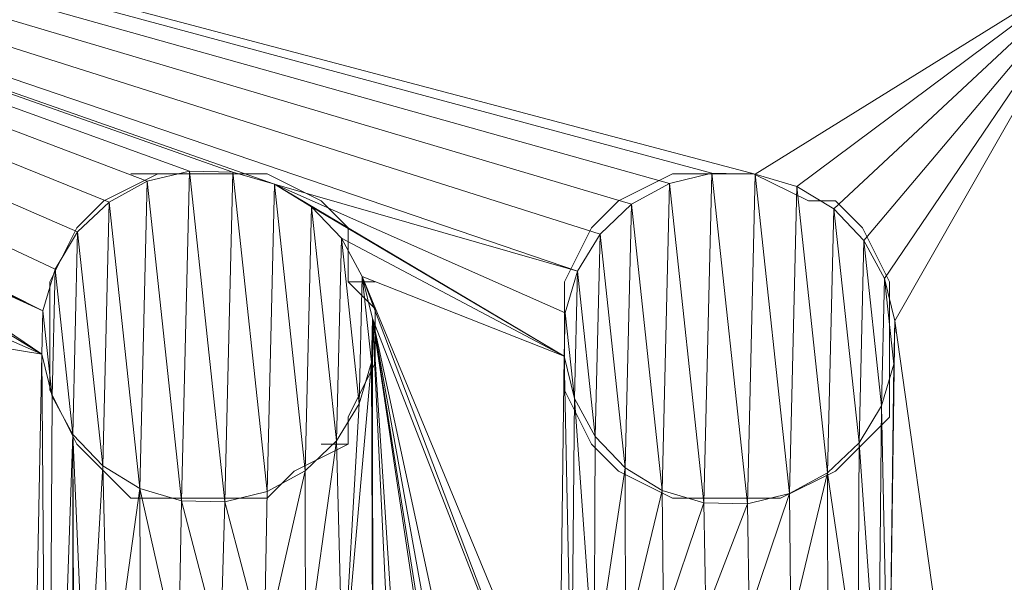
# Model space of a CAD drawing. Units: millimetres. Extents: x 1230.5 to 1265.9, y 474.6 to 485.
# Drawn here: x 1239.3 to 1239.4, y 476.8 to 476.8 of the extents above; entities that cross this region are included whole.
import ezdxf

# ---------------------------------------------------------------- set-up
doc = ezdxf.new("R2010")
doc.units = ezdxf.units.MM
doc.layers.get('0').update_dxf_attribs({"lineweight": 0})
doc.layers.add('Muebles', color=3, linetype='Continuous', lineweight=0)

# ---------------------------------------------------------------- blocks, each defined once
blk = doc.blocks.new('phoness')
at = {"layer": 'Muebles', "ltscale": 0.01, "extrusion": (0, 1, 0)}
for p, q in [((-20.0785, 24.951, 1.3434), (-20.0785, 24.951, 1.5934)), ((-20.0133, 24.9494, 1.3434), (-20.0133, 24.9494, 1.5934)), ((-20.142, 24.9356, 1.3434), (-20.142, 24.9356, 1.5934)), ((-19.9507, 24.931, 1.3434), (-19.9507, 24.931, 1.5934)), ((-20.1992, 24.9043, 1.3434), (-20.1992, 24.9043, 1.5934)), ((-19.8949, 24.8971, 1.3434), (-19.8949, 24.8971, 1.5934)), ((-20.2465, 24.8593, 1.3434), (-20.2465, 24.8593, 1.5934)), ((-19.8499, 24.8498, 1.3434), (-19.8499, 24.8498, 1.5934)), ((-20.2804, 24.8036, 1.3434), (-20.2804, 24.8036, 1.5934)), ((-19.8186, 24.7926, 1.3434), (-19.8186, 24.7926, 1.5934)), ((-20.2988, 24.741, 1.3434), (-20.2988, 24.741, 1.5934)), ((-19.8033, 24.7291, 1.3434), (-19.8033, 24.7291, 1.5934)), ((-20.3004, 24.6757, 1.3434), (-20.3004, 24.6757, 1.5934)), ((-19.8048, 24.6639, 1.3434), (-19.8048, 24.6639, 1.5934)), ((-20.285, 24.6123, 1.3434), (-20.285, 24.6123, 1.5934)), ((-19.8232, 24.6013, 1.3434), (-19.8232, 24.6013, 1.5934)), ((-20.2537, 24.555, 1.3434), (-20.2537, 24.555, 1.5934)), ((-19.8572, 24.5455, 1.3434), (-19.8572, 24.5455, 1.5934)), ((-20.2087, 24.5078, 1.3434), (-20.2087, 24.5078, 1.5934)), ((-19.9044, 24.5005, 1.3434), (-19.9044, 24.5005, 1.5934)), ((-20.153, 24.4738, 1.3434), (-20.153, 24.4738, 1.5934)), ((-19.9617, 24.4692, 1.3434), (-19.9617, 24.4692, 1.5934)), ((-20.0904, 24.4554, 1.3434), (-20.0904, 24.4554, 1.5934)), ((-20.0251, 24.4539, 1.3434), (-20.0251, 24.4539, 1.5934)), ((-20.0817, 24.1655, 1.3434), (-20.0817, 24.1655, 1.5934)), ((-20.0164, 24.164, 1.3434), (-20.0164, 24.164, 1.5934)), ((-20.1451, 24.1501, 1.3434), (-20.1451, 24.1501, 1.5934)), ((-19.9538, 24.1456, 1.3434), (-19.9538, 24.1456, 1.5934)), ((-20.2024, 24.1189, 1.3434), (-20.2024, 24.1189, 1.5934)), ((-19.8981, 24.1116, 1.3434), (-19.8981, 24.1116, 1.5934)), ((-20.2496, 24.0738, 1.3434), (-20.2496, 24.0738, 1.5934)), ((-19.853, 24.0644, 1.3434), (-19.853, 24.0644, 1.5934)), ((-20.2836, 24.0181, 1.3434), (-20.2836, 24.0181, 1.5934)), ((-19.8218, 24.0071, 1.3434), (-19.8218, 24.0071, 1.5934)), ((-20.302, 23.9555, 1.3434), (-20.302, 23.9555, 1.5934)), ((-19.8064, 23.9437, 1.3434), (-19.8064, 23.9437, 1.5934)), ((-20.3035, 23.8902, 1.3434), (-20.3035, 23.8902, 1.5934)), ((-19.8079, 23.8784, 1.3434), (-19.8079, 23.8784, 1.5934)), ((-20.2881, 23.8268, 1.3434), (-20.2881, 23.8268, 1.5934)), ((-19.8263, 23.8158, 1.3434), (-19.8263, 23.8158, 1.5934)), ((-20.2569, 23.7695, 1.3434), (-20.2569, 23.7695, 1.5934)), ((-19.8603, 23.7601, 1.3434), (-19.8603, 23.7601, 1.5934)), ((-20.2118, 23.7223, 1.3434), (-20.2118, 23.7223, 1.5934)), ((-19.9075, 23.715, 1.3434), (-19.9075, 23.715, 1.5934)), ((-20.1561, 23.6883, 1.3434), (-20.1561, 23.6883, 1.5934)), ((-19.9648, 23.6838, 1.3434), (-19.9648, 23.6838, 1.5934)), ((-20.0935, 23.6699, 1.3434), (-20.0935, 23.6699, 1.5934)), ((-20.0282, 23.6684, 1.3434), (-20.0282, 23.6684, 1.5934))]:
    blk.add_line(p, q, dxfattribs=at)
at = {"layer": 'Muebles', "ltscale": 0.01}
for points in [[(-19.8074, 24.8169), (-19.8074, 24.6122), (-19.8481, 24.531), (-19.8887, 24.4904), (-19.9699, 24.4904), (-20.0106, 24.4497), (-20.0918, 24.4497), (-20.1731, 24.4904), (-20.2137, 24.4904), (-20.2543, 24.5716), (-20.295, 24.6122), (-20.295, 24.8169), (-20.2137, 24.8982), (-20.1325, 24.9388), (-19.9699, 24.9388), (-19.8887, 24.8982), (-19.8481, 24.8576), (-19.8074, 24.7763)], [(-20.1325, 24.9388), (-20.2137, 24.8982)], [(-20.1325, 24.9388), (-19.9699, 24.9388)], [(-19.8887, 24.8982), (-19.9699, 24.9388)], [(-20.295, 24.8169), (-20.2137, 24.8982)], [(-19.8481, 24.8576), (-19.8887, 24.8982)], [(-19.8074, 24.7763), (-19.8481, 24.8576)], [(-20.295, 24.6122), (-20.295, 24.8169)], [(-19.8074, 24.6122), (-19.8074, 24.7763)], [(-20.295, 24.6122), (-20.2543, 24.5716)], [(-19.8481, 24.531), (-19.8074, 24.6122)], [(-20.2543, 24.5716), (-20.2137, 24.4904)], [(-19.8887, 24.4904), (-19.8481, 24.531)], [(-20.2137, 24.4904), (-20.1731, 24.4904)], [(-20.1731, 24.4904), (-20.0918, 24.4497)], [(-20.0106, 24.4497), (-19.9699, 24.4904)], [(-19.9699, 24.4904), (-19.8887, 24.4904)], [(-20.0918, 24.4497), (-20.0106, 24.4497)], [(-20.1325, 24.1653), (-20.2137, 24.1247)], [(-20.1325, 24.1653), (-19.9699, 24.1653)], [(-19.8887, 24.1247), (-19.9699, 24.1653)], [(-20.2137, 24.1247), (-20.2543, 24.0841)], [(-19.8481, 24.0841), (-19.8887, 24.1247)], [(-20.2543, 24.0841), (-20.295, 24.0028)], [(-19.8074, 24.0028), (-19.8481, 24.0841)], [(-20.295, 23.8403), (-20.295, 24.0028)], [(-19.8074, 23.8809), (-19.8074, 24.0028)], [(-19.8481, 23.7981), (-19.8074, 23.8809)], [(-20.295, 23.8403), (-20.2543, 23.7575)], [(-19.8481, 23.7575), (-19.8481, 23.7981)], [(-20.2543, 23.7575), (-20.1731, 23.6762)], [(-19.8887, 23.7169), (-19.8481, 23.7575)], [(-19.9699, 23.6762), (-19.8887, 23.7169)], [(-20.1731, 23.6762), (-19.9699, 23.6762)]]:
    blk.add_lwpolyline(points, dxfattribs=at)
at = {"layer": 'Muebles', "ltscale": 0.01, "flags": 128}
for points in [[(-20.2137, 24.531), (-20.2137, 24.4904)], [(-19.9699, 24.4904), (-19.9699, 24.4497)]]:
    blk.add_lwpolyline(points, dxfattribs=at)
at = {"layer": 'Muebles', "ltscale": 0.01}
blk.add_lwpolyline([(-19.8481, 24.0841), (-19.8074, 24.0028), (-19.8074, 23.8809), (-19.8481, 23.7981), (-19.8481, 23.7575), (-19.8887, 23.7169), (-19.9699, 23.6762), (-20.1731, 23.6762), (-20.2543, 23.7575), (-20.295, 23.8403), (-20.295, 24.0028), (-20.2543, 24.0841), (-20.2137, 24.1247), (-20.1325, 24.1653), (-19.9699, 24.1653), (-19.8887, 24.1247)], close=True, dxfattribs=at)
for points in [[(-19.8048, 24.6639, 1.3434), (-19.8033, 24.7291, 1.3434), (-19.8186, 24.7926, 1.3434), (-19.8499, 24.8498, 1.3434), (-19.8949, 24.8971, 1.3434), (-19.9507, 24.931, 1.3434), (-20.0133, 24.9494, 1.3434), (-20.0785, 24.951, 1.3434), (-20.142, 24.9356, 1.3434), (-20.1992, 24.9043, 1.3434), (-20.2465, 24.8593, 1.3434), (-20.2804, 24.8036, 1.3434), (-20.2988, 24.741, 1.3434), (-20.3004, 24.6757, 1.3434), (-20.285, 24.6123, 1.3434), (-20.2537, 24.555, 1.3434), (-20.2087, 24.5078, 1.3434), (-20.153, 24.4738, 1.3434), (-20.0904, 24.4554, 1.3434), (-20.0251, 24.4539, 1.3434), (-19.9617, 24.4692, 1.3434), (-19.9044, 24.5005, 1.3434), (-19.8572, 24.5455, 1.3434), (-19.8232, 24.6013, 1.3434), (-19.8048, 24.6639, 1.3434)], [(-19.8949, 24.8971, 1.5934), (-19.9507, 24.931, 1.5934), (-20.0133, 24.9494, 1.5934), (-20.0785, 24.951, 1.5934), (-20.142, 24.9356, 1.5934), (-20.1992, 24.9043, 1.5934), (-20.2465, 24.8593, 1.5934), (-20.2804, 24.8036, 1.5934), (-20.2988, 24.741, 1.5934), (-20.3004, 24.6757, 1.5934), (-20.285, 24.6123, 1.5934), (-20.2537, 24.555, 1.5934), (-20.2087, 24.5078, 1.5934), (-20.153, 24.4738, 1.5934), (-20.0904, 24.4554, 1.5934), (-20.0251, 24.4539, 1.5934), (-19.9617, 24.4692, 1.5934), (-19.9044, 24.5005, 1.5934), (-19.8572, 24.5455, 1.5934), (-19.8232, 24.6013, 1.5934), (-19.8048, 24.6639, 1.5934), (-19.8033, 24.7291, 1.5934), (-19.8186, 24.7926, 1.5934), (-19.8499, 24.8498, 1.5934), (-19.8949, 24.8971, 1.5934)], [(-19.8079, 23.8784, 1.3434), (-19.8064, 23.9437, 1.3434), (-19.8218, 24.0071, 1.3434), (-19.853, 24.0644, 1.3434), (-19.8981, 24.1116, 1.3434), (-19.9538, 24.1456, 1.3434), (-20.0164, 24.164, 1.3434), (-20.0817, 24.1655, 1.3434), (-20.1451, 24.1501, 1.3434), (-20.2024, 24.1189, 1.3434), (-20.2496, 24.0738, 1.3434), (-20.2836, 24.0181, 1.3434), (-20.302, 23.9555, 1.3434), (-20.3035, 23.8902, 1.3434), (-20.2881, 23.8268, 1.3434), (-20.2569, 23.7695, 1.3434), (-20.2118, 23.7223, 1.3434), (-20.1561, 23.6883, 1.3434), (-20.0935, 23.6699, 1.3434), (-20.0282, 23.6684, 1.3434), (-19.9648, 23.6838, 1.3434), (-19.9075, 23.715, 1.3434), (-19.8603, 23.7601, 1.3434), (-19.8263, 23.8158, 1.3434), (-19.8079, 23.8784, 1.3434)], [(-19.8981, 24.1116, 1.5934), (-19.9538, 24.1456, 1.5934), (-20.0164, 24.164, 1.5934), (-20.0817, 24.1655, 1.5934), (-20.1451, 24.1501, 1.5934), (-20.2024, 24.1189, 1.5934), (-20.2496, 24.0738, 1.5934), (-20.2836, 24.0181, 1.5934), (-20.302, 23.9555, 1.5934), (-20.3035, 23.8902, 1.5934), (-20.2881, 23.8268, 1.5934), (-20.2569, 23.7695, 1.5934), (-20.2118, 23.7223, 1.5934), (-20.1561, 23.6883, 1.5934), (-20.0935, 23.6699, 1.5934), (-20.0282, 23.6684, 1.5934), (-19.9648, 23.6838, 1.5934), (-19.9075, 23.715, 1.5934), (-19.8603, 23.7601, 1.5934), (-19.8263, 23.8158, 1.5934), (-19.8079, 23.8784, 1.5934), (-19.8064, 23.9437, 1.5934), (-19.8218, 24.0071, 1.5934), (-19.853, 24.0644, 1.5934), (-19.8981, 24.1116, 1.5934)]]:
    blk.add_polyline3d(points, close=True, dxfattribs=at)
mesh = blk.add_polyface(dxfattribs=at)
corners = [(-18.7301, 29.2384, -0.1566), (-25.9801, 19.9884, -0.1566), (-18.7301, 19.9884, -0.1566), (-25.9801, 29.2384, -0.1566)]
mesh.append_faces([[corners[k] for k in face] for face in [(0, 1, 2), (1, 0, 3)]], dxfattribs={"vtx0": -1})
mesh = blk.add_polyface(dxfattribs=at)
corners = [(-20.9167, 23.7786, 1.3434), (-21.405, 23.7415, 1.3434), (-20.8717, 23.7314, 1.3434), (-21.3416, 23.7569, 1.3434), (-21.2843, 23.7881, 1.3434), (-20.948, 23.8359, 1.3434), (-21.237, 23.8332, 1.3434), (-21.2031, 23.8889, 1.3434), (-20.9634, 23.8993, 1.3434), (-21.1847, 23.9515, 1.3434), (-20.9618, 23.9646, 1.3434), (-21.1831, 24.0168, 1.3434), (-20.9434, 24.0272, 1.3434), (-21.1985, 24.0802, 1.3434), (-20.9095, 24.0829, 1.3434), (-21.2298, 24.1375, 1.3434), (-20.8622, 24.128, 1.3434), (-20.805, 24.1592, 1.3434), (-21.2748, 24.1847, 1.3434), (-20.7415, 24.1746, 1.3434), (-22.2354, 23.3585, 1.3434), (-23.3139, 20.4469, 1.3434), (-22.2354, 20.3585, 1.3434), (-23.3139, 28.9469, 1.3434), (-21.6649, 23.8999, 1.3434), (-21.6336, 23.8426, 1.3434), (-21.5886, 23.7954, 1.3434), (-21.5328, 23.7614, 1.3434), (-21.4702, 23.743, 1.3434), (-20.7534, 23.679, 1.3434), (-20.6881, 23.6775, 1.3434), (-20.0282, 23.6684, 1.3434), (-20.816, 23.6974, 1.3434), (-21.672, 24.6569, 1.3434), (-21.5218, 24.2232, 1.3434), (-21.4584, 24.2386, 1.3434), (-21.4774, 24.5, 1.3434), (-20.8104, 24.4084, 1.3434), (-20.7452, 24.4068, 1.3434), (-18.8266, 20.0894, 1.3434), (-19.4854, 20.3585, 1.3434), (-25.8203, 20.0894, 1.3434), (-20.0251, 24.4539, 1.3434), (-21.3305, 24.2187, 1.3434), (-21.3932, 24.2371, 1.3434), (-25.5639, 20.4469, 1.3434), (-25.8203, 29.1373, 1.3434)]
mesh.append_faces([[corners[k] for k in face] for face in [(0, 1, 2), (1, 0, 3), (3, 0, 4), (4, 5, 6), (6, 5, 7), (7, 8, 9), (9, 10, 11), (11, 12, 13), (13, 14, 15), (15, 17, 18), (20, 21, 22), (21, 20, 23), (24, 20, 25), (25, 20, 26), (26, 20, 27), (27, 20, 28), (29, 20, 30), (28, 32, 1), (37, 35, 38), (39, 40, 41), (18, 42, 43), (43, 42, 44), (44, 42, 35), (41, 45, 46), (22, 41, 40), (45, 22, 21)]], dxfattribs={"vtx0": -1, "vtx1": -1})
mesh.append_faces([[corners[k] for k in face] for face in [(28, 20, 29), (30, 20, 31), (36, 35, 37), (19, 42, 18), (35, 42, 38), (45, 41, 22)]], dxfattribs={"vtx0": -1, "vtx1": -1, "vtx2": -1})
mesh.append_faces([[corners[k] for k in face] for face in [(4, 0, 5), (7, 5, 8), (9, 8, 10), (11, 10, 12), (13, 12, 14), (15, 14, 16), (15, 16, 17), (18, 17, 19), (28, 29, 32), (1, 32, 2), (33, 34, 35)]], dxfattribs={"vtx0": -1, "vtx2": -1})
mesh = blk.add_polyface(dxfattribs=at)
corners = [(-23.3139, 28.9469, 1.3434), (-22.2354, 23.3585, 1.3434), (-21.6649, 23.8999, 1.3434), (-21.6803, 23.9634, 1.3434), (-21.6787, 24.0286, 1.3434), (-21.6603, 24.0912, 1.3434), (-21.6263, 24.1469, 1.3434), (-21.5791, 24.192, 1.3434), (-21.5218, 24.2232, 1.3434), (-21.672, 24.6569, 1.3434), (-21.6874, 24.7203, 1.3434), (-21.6859, 24.7856, 1.3434), (-21.6675, 24.8482, 1.3434), (-21.6335, 24.9039, 1.3434), (-21.5863, 24.949, 1.3434), (-21.529, 24.9802, 1.3434), (-21.4655, 24.9956, 1.3434), (-21.6416, 25.4016, 1.3434), (-21.657, 25.4651, 1.3434), (-21.6554, 25.5303, 1.3434), (-21.637, 25.5929, 1.3434), (-21.603, 25.6486, 1.3434), (-21.5558, 25.6937, 1.3434), (-22.2231, 26.9828, 1.3434), (-21.4985, 25.7249, 1.3434), (-21.4351, 25.7403, 1.3434), (-21.5729, 26.0112, 1.3434), (-21.6041, 26.0684, 1.3434), (-21.6195, 26.1319, 1.3434), (-21.618, 26.1971, 1.3434), (-21.5996, 26.2597, 1.3434), (-21.5656, 26.3155, 1.3434), (-21.5184, 26.3605, 1.3434), (-21.4611, 26.3918, 1.3434), (-22.2231, 27.3491, 1.3434), (-22.2231, 27.7154, 1.3434), (-22.2231, 28.0017, 1.3434), (-22.2231, 28.3148, 1.3434), (-22.2231, 28.5533, 1.3434), (-22.2231, 28.7656, 1.3434), (-22.2231, 28.9828, 1.3434), (-25.5639, 28.9469, 1.3434), (-25.8203, 29.1373, 1.3434), (-25.5639, 20.4469, 1.3434), (-18.8266, 29.1373, 1.3434)]
mesh.append_faces([[corners[k] for k in face] for face in [(0, 40, 41), (42, 40, 44)]], dxfattribs={"vtx0": -1, "vtx1": -1})
mesh.append_faces([[corners[k] for k in face] for face in [(0, 1, 2), (0, 8, 9), (0, 16, 17), (0, 22, 23), (23, 25, 26), (42, 41, 40)]], dxfattribs={"vtx0": -1, "vtx1": -1, "vtx2": -1})
mesh.append_faces([[corners[k] for k in face] for face in [(0, 2, 3), (0, 3, 4), (0, 4, 5), (0, 5, 6), (0, 6, 7), (0, 7, 8), (0, 9, 10), (0, 10, 11), (0, 11, 12), (0, 12, 13), (0, 13, 14), (0, 14, 15), (0, 15, 16), (0, 17, 18), (0, 18, 19), (0, 19, 20), (0, 20, 21), (0, 21, 22), (23, 22, 24), (23, 24, 25), (23, 26, 27), (23, 27, 28), (23, 28, 29), (23, 29, 30), (23, 30, 31), (23, 31, 32), (23, 32, 33), (0, 23, 34), (0, 34, 35), (0, 35, 36), (0, 36, 37), (0, 37, 38), (0, 38, 39), (0, 39, 40), (42, 43, 41)]], dxfattribs={"vtx0": -1, "vtx2": -1})
mesh = blk.add_polyface(dxfattribs=at)
corners = [(-20.0963, 25.8591, 1.3434), (-21.4351, 25.7403, 1.3434), (-20.031, 25.8576, 1.3434), (-21.4095, 25.9116, 1.3434), (-20.1589, 25.8775, 1.3434), (-20.7595, 25.8943, 1.3434), (-20.6943, 25.8927, 1.3434), (-18.987, 26.9828, 1.3434), (-18.8266, 20.0894, 1.3434), (-18.8266, 29.1373, 1.3434), (-19.8232, 24.6013, 1.3434), (-19.8048, 24.6639, 1.3434), (-19.8033, 24.7291, 1.3434), (-19.8186, 24.7926, 1.3434), (-19.8499, 24.8498, 1.3434), (-19.8949, 24.8971, 1.3434), (-19.9507, 24.931, 1.3434), (-20.0133, 24.9494, 1.3434), (-19.8433, 25.3038, 1.3434), (-19.8249, 25.3664, 1.3434), (-19.8233, 25.4316, 1.3434), (-19.8387, 25.4951, 1.3434), (-20.0986, 25.6535, 1.3434), (-19.8631, 25.9492, 1.3434), (-19.9103, 25.9042, 1.3434), (-19.9676, 25.8729, 1.3434), (-20.6352, 25.6651, 1.3434), (-20.6978, 25.6835, 1.3434), (-20.7631, 25.6851, 1.3434), (-21.2515, 25.6864, 1.3434), (-21.3072, 25.7204, 1.3434), (-20.2146, 25.9115, 1.3434), (-20.6308, 25.9081, 1.3434), (-20.5736, 25.9394, 1.3434), (-20.2597, 25.9587, 1.3434), (-20.5263, 25.9844, 1.3434), (-20.2909, 26.016, 1.3434), (-20.5078, 25.3353, 1.3434), (-20.3051, 25.3148, 1.3434), (-20.3204, 25.3782, 1.3434), (-20.4894, 25.3979, 1.3434), (-20.3189, 25.4435, 1.3434), (-20.4878, 25.4632, 1.3434), (-20.3005, 25.5061, 1.3434), (-20.5032, 25.5266, 1.3434), (-20.2665, 25.5618, 1.3434), (-20.5345, 25.5839, 1.3434), (-20.2193, 25.6068, 1.3434), (-20.5795, 25.6311, 1.3434), (-20.162, 25.6381, 1.3434)]
mesh.append_faces([[corners[k] for k in face] for face in [(0, 1, 2), (5, 4, 6), (10, 7, 11), (11, 7, 12), (12, 7, 13), (13, 7, 14), (14, 7, 15), (15, 7, 16), (16, 7, 17), (18, 7, 19), (19, 7, 20), (20, 7, 21), (26, 25, 27), (27, 2, 28), (29, 2, 30), (31, 6, 4), (6, 31, 32), (32, 31, 33), (33, 34, 35), (37, 39, 40), (40, 41, 42), (42, 43, 44), (44, 45, 46), (46, 47, 48), (48, 49, 26)]], dxfattribs={"vtx0": -1, "vtx1": -1})
mesh.append_faces([[corners[k] for k in face] for face in [(3, 4, 5), (17, 7, 18), (22, 25, 26), (28, 2, 29)]], dxfattribs={"vtx0": -1, "vtx1": -1, "vtx2": -1})
mesh.append_faces([[corners[k] for k in face] for face in [(3, 0, 4), (7, 8, 9), (22, 23, 24), (22, 24, 25), (27, 25, 2), (33, 31, 34), (35, 34, 36), (37, 38, 39), (40, 39, 41), (42, 41, 43), (44, 43, 45), (46, 45, 47), (48, 47, 49), (26, 49, 22)]], dxfattribs={"vtx0": -1, "vtx2": -1})
mesh = blk.add_polyface(dxfattribs=at)
corners = [(-20.1561, 23.6883, 1.3434), (-20.6881, 23.6775, 1.3434), (-20.0935, 23.6699, 1.3434), (-20.6247, 23.6929, 1.3434), (-20.2118, 23.7223, 1.3434), (-20.5674, 23.7241, 1.3434), (-20.2569, 23.7695, 1.3434), (-20.5202, 23.7692, 1.3434), (-20.4862, 23.8249, 1.3434), (-20.2881, 23.8268, 1.3434), (-20.4678, 23.8875, 1.3434), (-20.3035, 23.8902, 1.3434), (-20.4663, 23.9528, 1.3434), (-20.302, 23.9555, 1.3434), (-20.4816, 24.0162, 1.3434), (-20.2836, 24.0181, 1.3434), (-20.5129, 24.0735, 1.3434), (-20.2496, 24.0738, 1.3434), (-20.5579, 24.1207, 1.3434), (-20.2024, 24.1189, 1.3434), (-20.1451, 24.1501, 1.3434), (-20.6137, 24.1547, 1.3434), (-20.0817, 24.1655, 1.3434), (-20.6763, 24.1731, 1.3434), (-20.6245, 24.4535, 1.3434), (-20.0904, 24.4554, 1.3434), (-20.5772, 24.4985, 1.3434), (-20.0251, 24.4539, 1.3434), (-20.0282, 23.6684, 1.3434), (-19.4854, 20.3585, 1.3434), (-18.8266, 20.0894, 1.3434), (-18.987, 26.9828, 1.3434), (-19.4854, 23.3585, 1.3434), (-19.8079, 23.8784, 1.3434), (-19.8263, 23.8158, 1.3434), (-19.8603, 23.7601, 1.3434), (-19.9075, 23.715, 1.3434), (-19.9648, 23.6838, 1.3434), (-22.2354, 23.3585, 1.3434), (-19.9538, 24.1456, 1.3434), (-19.8232, 24.6013, 1.3434), (-20.0164, 24.164, 1.3434), (-19.8572, 24.5455, 1.3434), (-19.9044, 24.5005, 1.3434), (-19.9617, 24.4692, 1.3434), (-20.7415, 24.1746, 1.3434), (-20.7452, 24.4068, 1.3434), (-20.6818, 24.4222, 1.3434)]
mesh.append_faces([[corners[k] for k in face] for face in [(0, 1, 2), (1, 0, 3), (3, 4, 5), (5, 6, 7), (7, 6, 8), (8, 9, 10), (10, 11, 12), (12, 13, 14), (14, 15, 16), (16, 17, 18), (18, 20, 21), (21, 22, 23), (24, 25, 26), (25, 24, 27), (29, 31, 32), (32, 28, 38), (39, 40, 41), (41, 40, 22), (23, 44, 45), (46, 27, 47), (47, 27, 24)]], dxfattribs={"vtx0": -1, "vtx1": -1})
mesh.append_faces([[corners[k] for k in face] for face in [(29, 30, 31), (22, 44, 23)]], dxfattribs={"vtx0": -1, "vtx1": -1, "vtx2": -1})
mesh.append_faces([[corners[k] for k in face] for face in [(3, 0, 4), (5, 4, 6), (8, 6, 9), (10, 9, 11), (12, 11, 13), (14, 13, 15), (16, 15, 17), (18, 17, 19), (18, 19, 20), (21, 20, 22), (1, 28, 2), (32, 33, 34), (32, 34, 35), (32, 35, 36), (32, 36, 37), (32, 37, 28), (22, 40, 42), (22, 42, 43), (22, 43, 44), (45, 44, 27)]], dxfattribs={"vtx0": -1, "vtx2": -1})
mesh = blk.add_polyface(dxfattribs=at)
corners = [(-20.5772, 24.4985, 1.3434), (-20.0904, 24.4554, 1.3434), (-20.153, 24.4738, 1.3434), (-20.2087, 24.5078, 1.3434), (-20.5433, 24.5543, 1.3434), (-20.2537, 24.555, 1.3434), (-20.5249, 24.6169, 1.3434), (-20.285, 24.6123, 1.3434), (-20.3004, 24.6757, 1.3434), (-20.5233, 24.6821, 1.3434), (-20.2988, 24.741, 1.3434), (-20.5387, 24.7455, 1.3434), (-20.2804, 24.8036, 1.3434), (-20.57, 24.8028, 1.3434), (-20.615, 24.8501, 1.3434), (-20.2465, 24.8593, 1.3434), (-20.6707, 24.884, 1.3434), (-20.1992, 24.9043, 1.3434), (-20.7334, 24.9024, 1.3434), (-20.7986, 24.904, 1.3434), (-20.1104, 25.1579, 1.3434), (-21.4655, 24.9956, 1.3434), (-20.0452, 25.1564, 1.3434), (-20.7749, 25.1895, 1.3434), (-20.7097, 25.1879, 1.3434), (-20.173, 25.1763, 1.3434), (-19.4854, 23.3585, 1.3434), (-18.987, 26.9828, 1.3434), (-19.8079, 23.8784, 1.3434), (-19.8064, 23.9437, 1.3434), (-19.8218, 24.0071, 1.3434), (-19.853, 24.0644, 1.3434), (-19.8981, 24.1116, 1.3434), (-19.9538, 24.1456, 1.3434), (-19.8232, 24.6013, 1.3434), (-20.0133, 24.9494, 1.3434), (-19.8433, 25.3038, 1.3434), (-19.8772, 25.248, 1.3434), (-20.0785, 24.951, 1.3434), (-19.9245, 25.203, 1.3434), (-19.9817, 25.1717, 1.3434), (-21.3377, 24.9757, 1.3434), (-20.2288, 25.2103, 1.3434), (-20.6462, 25.2033, 1.3434), (-20.589, 25.2346, 1.3434), (-20.2738, 25.2575, 1.3434), (-20.5417, 25.2796, 1.3434), (-20.3051, 25.3148, 1.3434), (-20.5078, 25.3353, 1.3434), (-21.282, 24.9417, 1.3434), (-20.142, 24.9356, 1.3434)]
mesh.append_faces([[corners[k] for k in face] for face in [(0, 3, 4), (4, 5, 6), (6, 8, 9), (9, 10, 11), (11, 12, 13), (13, 12, 14), (14, 15, 16), (16, 17, 18), (18, 17, 19), (20, 21, 22), (23, 20, 24), (28, 27, 29), (29, 27, 30), (30, 27, 31), (31, 27, 32), (32, 27, 33), (35, 37, 38), (42, 24, 25), (24, 42, 43), (43, 42, 44), (44, 45, 46), (46, 47, 48)]], dxfattribs={"vtx0": -1, "vtx1": -1})
mesh.append_faces([[corners[k] for k in face] for face in [(26, 27, 28), (33, 27, 34), (38, 22, 41)]], dxfattribs={"vtx0": -1, "vtx1": -1, "vtx2": -1})
mesh.append_faces([[corners[k] for k in face] for face in [(0, 1, 2), (0, 2, 3), (4, 3, 5), (6, 5, 7), (6, 7, 8), (9, 8, 10), (11, 10, 12), (14, 12, 15), (16, 15, 17), (24, 20, 25), (35, 36, 37), (38, 37, 39), (38, 39, 40), (38, 40, 22), (44, 42, 45), (46, 45, 47), (49, 17, 50), (49, 50, 38)]], dxfattribs={"vtx0": -1, "vtx2": -1})
mesh = blk.add_polyface(dxfattribs=at)
corners = [(-21.672, 24.6569, 1.3434), (-21.4584, 24.2386, 1.3434), (-21.6408, 24.5996, 1.3434), (-21.5957, 24.5524, 1.3434), (-21.54, 24.5184, 1.3434), (-21.4774, 24.5, 1.3434), (-20.8104, 24.4084, 1.3434), (-20.873, 24.4268, 1.3434), (-20.9288, 24.4608, 1.3434), (-21.4121, 24.4985, 1.3434), (-21.6416, 25.4016, 1.3434), (-21.4655, 24.9956, 1.3434), (-21.6103, 25.3443, 1.3434), (-21.5653, 25.2971, 1.3434), (-21.5096, 25.2631, 1.3434), (-21.4469, 25.2447, 1.3434), (-20.7749, 25.1895, 1.3434), (-20.1104, 25.1579, 1.3434), (-20.8375, 25.2079, 1.3434), (-21.3817, 25.2432, 1.3434), (-20.8933, 25.2418, 1.3434), (-21.3377, 24.9757, 1.3434), (-20.0452, 25.1564, 1.3434), (-21.4003, 24.9941, 1.3434), (-20.9383, 25.2891, 1.3434), (-21.3183, 25.2586, 1.3434), (-21.261, 25.2898, 1.3434), (-20.9696, 25.3464, 1.3434), (-21.2138, 25.3349, 1.3434), (-20.9738, 24.508, 1.3434), (-21.3487, 24.5139, 1.3434), (-21.0051, 24.5653, 1.3434), (-21.2914, 24.5451, 1.3434), (-21.2442, 24.5902, 1.3434), (-21.0205, 24.6287, 1.3434), (-21.2102, 24.6459, 1.3434), (-21.0189, 24.694, 1.3434), (-21.1918, 24.7085, 1.3434), (-21.0005, 24.7566, 1.3434), (-21.1903, 24.7737, 1.3434), (-20.9665, 24.8123, 1.3434), (-21.2057, 24.8372, 1.3434), (-20.9193, 24.8573, 1.3434), (-21.2369, 24.8945, 1.3434), (-20.862, 24.8886, 1.3434), (-20.7986, 24.904, 1.3434), (-21.282, 24.9417, 1.3434), (-20.1992, 24.9043, 1.3434), (-20.0785, 24.951, 1.3434)]
mesh.append_faces([[corners[k] for k in face] for face in [(0, 1, 2), (2, 1, 3), (3, 1, 4), (4, 1, 5), (5, 8, 9), (10, 11, 12), (12, 11, 13), (13, 11, 14), (14, 11, 15), (15, 18, 19), (21, 22, 23), (23, 22, 11), (24, 19, 20), (19, 24, 25), (25, 24, 26), (26, 27, 28), (29, 9, 8), (9, 29, 30), (30, 31, 32), (32, 31, 33), (33, 34, 35), (35, 36, 37), (37, 38, 39), (39, 40, 41), (41, 42, 43), (43, 45, 46), (46, 48, 21)]], dxfattribs={"vtx0": -1, "vtx1": -1})
mesh.append_faces([[corners[k] for k in face] for face in [(15, 11, 16), (16, 11, 17), (46, 45, 47)]], dxfattribs={"vtx0": -1, "vtx1": -1, "vtx2": -1})
mesh.append_faces([[corners[k] for k in face] for face in [(5, 6, 7), (5, 7, 8), (15, 16, 18), (19, 18, 20), (26, 24, 27), (30, 29, 31), (33, 31, 34), (35, 34, 36), (37, 36, 38), (39, 38, 40), (41, 40, 42), (43, 42, 44), (43, 44, 45)]], dxfattribs={"vtx0": -1, "vtx2": -1})
mesh = blk.add_polyface(dxfattribs=at)
corners = [(-19.9617, 24.4692, 1.5934), (-20.0904, 24.4554, 1.5934), (-20.0251, 24.4539, 1.5934), (-20.153, 24.4738, 1.5934), (-19.9044, 24.5005, 1.5934), (-20.2087, 24.5078, 1.5934), (-19.8572, 24.5455, 1.5934), (-20.2537, 24.555, 1.5934), (-19.8232, 24.6013, 1.5934), (-20.285, 24.6123, 1.5934), (-19.8048, 24.6639, 1.5934), (-20.3004, 24.6757, 1.5934), (-19.8033, 24.7291, 1.5934), (-20.2988, 24.741, 1.5934), (-19.8186, 24.7926, 1.5934), (-20.2804, 24.8036, 1.5934), (-19.8499, 24.8498, 1.5934), (-20.2465, 24.8593, 1.5934), (-19.8949, 24.8971, 1.5934), (-20.1992, 24.9043, 1.5934), (-19.9507, 24.931, 1.5934), (-20.142, 24.9356, 1.5934), (-20.0133, 24.9494, 1.5934), (-20.0785, 24.951, 1.5934)]
mesh.append_faces([[corners[k] for k in face] for face in [(0, 1, 2), (21, 22, 23)]], dxfattribs={"vtx0": -1})
mesh.append_faces([[corners[k] for k in face] for face in [(1, 0, 3), (3, 4, 5), (5, 6, 7), (7, 8, 9), (9, 10, 11), (11, 12, 13), (13, 14, 15), (15, 16, 17), (17, 18, 19), (19, 20, 21)]], dxfattribs={"vtx0": -1, "vtx1": -1})
mesh.append_faces([[corners[k] for k in face] for face in [(3, 0, 4), (5, 4, 6), (7, 6, 8), (9, 8, 10), (11, 10, 12), (13, 12, 14), (15, 14, 16), (17, 16, 18), (19, 18, 20), (21, 20, 22)]], dxfattribs={"vtx0": -1, "vtx2": -1})
mesh = blk.add_polyface(dxfattribs=at)
corners = [(-20.0785, 24.951, 1.5934), (-20.142, 24.9356, 1.3434), (-20.142, 24.9356, 1.5934), (-20.0785, 24.951, 1.3434)]
mesh.append_faces([[corners[k] for k in face] for face in [(0, 1, 2), (1, 0, 3)]], dxfattribs={"vtx0": -1})
mesh = blk.add_polyface(dxfattribs=at)
corners = [(-20.0133, 24.9494, 1.5934), (-20.0785, 24.951, 1.3434), (-20.0785, 24.951, 1.5934), (-20.0133, 24.9494, 1.3434)]
mesh.append_faces([[corners[k] for k in face] for face in [(0, 1, 2), (1, 0, 3)]], dxfattribs={"vtx0": -1})
mesh = blk.add_polyface(dxfattribs=at)
corners = [(-19.9507, 24.931, 1.5934), (-20.0133, 24.9494, 1.3434), (-20.0133, 24.9494, 1.5934), (-19.9507, 24.931, 1.3434)]
mesh.append_faces([[corners[k] for k in face] for face in [(0, 1, 2), (1, 0, 3)]], dxfattribs={"vtx0": -1})
mesh = blk.add_polyface(dxfattribs=at)
corners = [(-20.142, 24.9356, 1.5934), (-20.1992, 24.9043, 1.3434), (-20.1992, 24.9043, 1.5934), (-20.142, 24.9356, 1.3434)]
mesh.append_faces([[corners[k] for k in face] for face in [(0, 1, 2), (1, 0, 3)]], dxfattribs={"vtx0": -1})
mesh = blk.add_polyface(dxfattribs=at)
corners = [(-19.8949, 24.8971, 1.5934), (-19.9507, 24.931, 1.3434), (-19.9507, 24.931, 1.5934), (-19.8949, 24.8971, 1.3434)]
mesh.append_faces([[corners[k] for k in face] for face in [(0, 1, 2), (1, 0, 3)]], dxfattribs={"vtx0": -1})
mesh = blk.add_polyface(dxfattribs=at)
corners = [(-20.1992, 24.9043, 1.5934), (-20.2465, 24.8593, 1.3434), (-20.2465, 24.8593, 1.5934), (-20.1992, 24.9043, 1.3434)]
mesh.append_faces([[corners[k] for k in face] for face in [(0, 1, 2), (1, 0, 3)]], dxfattribs={"vtx0": -1})
mesh = blk.add_polyface(dxfattribs=at)
corners = [(-19.8499, 24.8498, 1.3434), (-19.8949, 24.8971, 1.5934), (-19.8499, 24.8498, 1.5934), (-19.8949, 24.8971, 1.3434)]
mesh.append_faces([[corners[k] for k in face] for face in [(0, 1, 2), (1, 0, 3)]], dxfattribs={"vtx0": -1})
mesh = blk.add_polyface(dxfattribs=at)
corners = [(-20.2465, 24.8593, 1.3434), (-20.2804, 24.8036, 1.5934), (-20.2465, 24.8593, 1.5934), (-20.2804, 24.8036, 1.3434)]
mesh.append_faces([[corners[k] for k in face] for face in [(0, 1, 2), (1, 0, 3)]], dxfattribs={"vtx0": -1})
mesh = blk.add_polyface(dxfattribs=at)
corners = [(-19.8186, 24.7926, 1.3434), (-19.8499, 24.8498, 1.5934), (-19.8186, 24.7926, 1.5934), (-19.8499, 24.8498, 1.3434)]
mesh.append_faces([[corners[k] for k in face] for face in [(0, 1, 2), (1, 0, 3)]], dxfattribs={"vtx0": -1})
mesh = blk.add_polyface(dxfattribs=at)
corners = [(-20.2804, 24.8036, 1.3434), (-20.2988, 24.741, 1.5934), (-20.2804, 24.8036, 1.5934), (-20.2988, 24.741, 1.3434)]
mesh.append_faces([[corners[k] for k in face] for face in [(0, 1, 2), (1, 0, 3)]], dxfattribs={"vtx0": -1})
mesh = blk.add_polyface(dxfattribs=at)
corners = [(-19.8033, 24.7291, 1.5934), (-19.8186, 24.7926, 1.3434), (-19.8186, 24.7926, 1.5934), (-19.8033, 24.7291, 1.3434)]
mesh.append_faces([[corners[k] for k in face] for face in [(0, 1, 2), (1, 0, 3)]], dxfattribs={"vtx0": -1})
mesh = blk.add_polyface(dxfattribs=at)
corners = [(-20.2988, 24.741, 1.5934), (-20.3004, 24.6757, 1.3434), (-20.3004, 24.6757, 1.5934), (-20.2988, 24.741, 1.3434)]
mesh.append_faces([[corners[k] for k in face] for face in [(0, 1, 2), (1, 0, 3)]], dxfattribs={"vtx0": -1})
mesh = blk.add_polyface(dxfattribs=at)
corners = [(-19.8048, 24.6639, 1.3434), (-19.8033, 24.7291, 1.5934), (-19.8048, 24.6639, 1.5934), (-19.8033, 24.7291, 1.3434)]
mesh.append_faces([[corners[k] for k in face] for face in [(0, 1, 2), (1, 0, 3)]], dxfattribs={"vtx0": -1})
mesh = blk.add_polyface(dxfattribs=at)
corners = [(-20.3004, 24.6757, 1.3434), (-20.285, 24.6123, 1.5934), (-20.3004, 24.6757, 1.5934), (-20.285, 24.6123, 1.3434)]
mesh.append_faces([[corners[k] for k in face] for face in [(0, 1, 2), (1, 0, 3)]], dxfattribs={"vtx0": -1})
mesh = blk.add_polyface(dxfattribs=at)
corners = [(-19.8232, 24.6013, 1.3434), (-19.8048, 24.6639, 1.5934), (-19.8232, 24.6013, 1.5934), (-19.8048, 24.6639, 1.3434)]
mesh.append_faces([[corners[k] for k in face] for face in [(0, 1, 2), (1, 0, 3)]], dxfattribs={"vtx0": -1})
mesh = blk.add_polyface(dxfattribs=at)
corners = [(-20.285, 24.6123, 1.3434), (-20.2537, 24.555, 1.5934), (-20.285, 24.6123, 1.5934), (-20.2537, 24.555, 1.3434)]
mesh.append_faces([[corners[k] for k in face] for face in [(0, 1, 2), (1, 0, 3)]], dxfattribs={"vtx0": -1})
mesh = blk.add_polyface(dxfattribs=at)
corners = [(-19.8572, 24.5455, 1.3434), (-19.8232, 24.6013, 1.5934), (-19.8572, 24.5455, 1.5934), (-19.8232, 24.6013, 1.3434)]
mesh.append_faces([[corners[k] for k in face] for face in [(0, 1, 2), (1, 0, 3)]], dxfattribs={"vtx0": -1})
mesh = blk.add_polyface(dxfattribs=at)
corners = [(-20.2537, 24.555, 1.3434), (-20.2087, 24.5078, 1.5934), (-20.2537, 24.555, 1.5934), (-20.2087, 24.5078, 1.3434)]
mesh.append_faces([[corners[k] for k in face] for face in [(0, 1, 2), (1, 0, 3)]], dxfattribs={"vtx0": -1})
mesh = blk.add_polyface(dxfattribs=at)
corners = [(-19.8572, 24.5455, 1.3434), (-19.9044, 24.5005, 1.5934), (-19.9044, 24.5005, 1.3434), (-19.8572, 24.5455, 1.5934)]
mesh.append_faces([[corners[k] for k in face] for face in [(0, 1, 2), (1, 0, 3)]], dxfattribs={"vtx0": -1})
mesh = blk.add_polyface(dxfattribs=at)
corners = [(-20.153, 24.4738, 1.3434), (-20.2087, 24.5078, 1.5934), (-20.2087, 24.5078, 1.3434), (-20.153, 24.4738, 1.5934)]
mesh.append_faces([[corners[k] for k in face] for face in [(0, 1, 2), (1, 0, 3)]], dxfattribs={"vtx0": -1})
mesh = blk.add_polyface(dxfattribs=at)
corners = [(-19.9044, 24.5005, 1.3434), (-19.9617, 24.4692, 1.5934), (-19.9617, 24.4692, 1.3434), (-19.9044, 24.5005, 1.5934)]
mesh.append_faces([[corners[k] for k in face] for face in [(0, 1, 2), (1, 0, 3)]], dxfattribs={"vtx0": -1})
mesh = blk.add_polyface(dxfattribs=at)
corners = [(-20.0904, 24.4554, 1.3434), (-20.153, 24.4738, 1.5934), (-20.153, 24.4738, 1.3434), (-20.0904, 24.4554, 1.5934)]
mesh.append_faces([[corners[k] for k in face] for face in [(0, 1, 2), (1, 0, 3)]], dxfattribs={"vtx0": -1})
mesh = blk.add_polyface(dxfattribs=at)
corners = [(-19.9617, 24.4692, 1.3434), (-20.0251, 24.4539, 1.5934), (-20.0251, 24.4539, 1.3434), (-19.9617, 24.4692, 1.5934)]
mesh.append_faces([[corners[k] for k in face] for face in [(0, 1, 2), (1, 0, 3)]], dxfattribs={"vtx0": -1})
mesh = blk.add_polyface(dxfattribs=at)
corners = [(-20.0251, 24.4539, 1.3434), (-20.0904, 24.4554, 1.5934), (-20.0904, 24.4554, 1.3434), (-20.0251, 24.4539, 1.5934)]
mesh.append_faces([[corners[k] for k in face] for face in [(0, 1, 2), (1, 0, 3)]], dxfattribs={"vtx0": -1})
mesh = blk.add_polyface(dxfattribs=at)
corners = [(-19.9648, 23.6838, 1.5934), (-20.0935, 23.6699, 1.5934), (-20.0282, 23.6684, 1.5934), (-20.1561, 23.6883, 1.5934), (-19.9075, 23.715, 1.5934), (-20.2118, 23.7223, 1.5934), (-19.8603, 23.7601, 1.5934), (-20.2569, 23.7695, 1.5934), (-19.8263, 23.8158, 1.5934), (-20.2881, 23.8268, 1.5934), (-19.8079, 23.8784, 1.5934), (-20.3035, 23.8902, 1.5934), (-19.8064, 23.9437, 1.5934), (-20.302, 23.9555, 1.5934), (-19.8218, 24.0071, 1.5934), (-20.2836, 24.0181, 1.5934), (-19.853, 24.0644, 1.5934), (-20.2496, 24.0738, 1.5934), (-19.8981, 24.1116, 1.5934), (-20.2024, 24.1189, 1.5934), (-19.9538, 24.1456, 1.5934), (-20.1451, 24.1501, 1.5934), (-20.0164, 24.164, 1.5934), (-20.0817, 24.1655, 1.5934)]
mesh.append_faces([[corners[k] for k in face] for face in [(0, 1, 2), (21, 22, 23)]], dxfattribs={"vtx0": -1})
mesh.append_faces([[corners[k] for k in face] for face in [(1, 0, 3), (3, 4, 5), (5, 6, 7), (7, 8, 9), (9, 10, 11), (11, 12, 13), (13, 14, 15), (15, 16, 17), (17, 18, 19), (19, 20, 21)]], dxfattribs={"vtx0": -1, "vtx1": -1})
mesh.append_faces([[corners[k] for k in face] for face in [(3, 0, 4), (5, 4, 6), (7, 6, 8), (9, 8, 10), (11, 10, 12), (13, 12, 14), (15, 14, 16), (17, 16, 18), (19, 18, 20), (21, 20, 22)]], dxfattribs={"vtx0": -1, "vtx2": -1})
mesh = blk.add_polyface(dxfattribs=at)
corners = [(-20.0817, 24.1655, 1.5934), (-20.1451, 24.1501, 1.3434), (-20.1451, 24.1501, 1.5934), (-20.0817, 24.1655, 1.3434)]
mesh.append_faces([[corners[k] for k in face] for face in [(0, 1, 2), (1, 0, 3)]], dxfattribs={"vtx0": -1})
mesh = blk.add_polyface(dxfattribs=at)
corners = [(-20.0164, 24.164, 1.5934), (-20.0817, 24.1655, 1.3434), (-20.0817, 24.1655, 1.5934), (-20.0164, 24.164, 1.3434)]
mesh.append_faces([[corners[k] for k in face] for face in [(0, 1, 2), (1, 0, 3)]], dxfattribs={"vtx0": -1})
mesh = blk.add_polyface(dxfattribs=at)
corners = [(-19.9538, 24.1456, 1.5934), (-20.0164, 24.164, 1.3434), (-20.0164, 24.164, 1.5934), (-19.9538, 24.1456, 1.3434)]
mesh.append_faces([[corners[k] for k in face] for face in [(0, 1, 2), (1, 0, 3)]], dxfattribs={"vtx0": -1})
mesh = blk.add_polyface(dxfattribs=at)
corners = [(-20.1451, 24.1501, 1.5934), (-20.2024, 24.1189, 1.3434), (-20.2024, 24.1189, 1.5934), (-20.1451, 24.1501, 1.3434)]
mesh.append_faces([[corners[k] for k in face] for face in [(0, 1, 2), (1, 0, 3)]], dxfattribs={"vtx0": -1})
mesh = blk.add_polyface(dxfattribs=at)
corners = [(-19.8981, 24.1116, 1.5934), (-19.9538, 24.1456, 1.3434), (-19.9538, 24.1456, 1.5934), (-19.8981, 24.1116, 1.3434)]
mesh.append_faces([[corners[k] for k in face] for face in [(0, 1, 2), (1, 0, 3)]], dxfattribs={"vtx0": -1})
mesh = blk.add_polyface(dxfattribs=at)
corners = [(-20.2024, 24.1189, 1.5934), (-20.2496, 24.0738, 1.3434), (-20.2496, 24.0738, 1.5934), (-20.2024, 24.1189, 1.3434)]
mesh.append_faces([[corners[k] for k in face] for face in [(0, 1, 2), (1, 0, 3)]], dxfattribs={"vtx0": -1})
mesh = blk.add_polyface(dxfattribs=at)
corners = [(-19.853, 24.0644, 1.3434), (-19.8981, 24.1116, 1.5934), (-19.853, 24.0644, 1.5934), (-19.8981, 24.1116, 1.3434)]
mesh.append_faces([[corners[k] for k in face] for face in [(0, 1, 2), (1, 0, 3)]], dxfattribs={"vtx0": -1})
mesh = blk.add_polyface(dxfattribs=at)
corners = [(-20.2496, 24.0738, 1.3434), (-20.2836, 24.0181, 1.5934), (-20.2496, 24.0738, 1.5934), (-20.2836, 24.0181, 1.3434)]
mesh.append_faces([[corners[k] for k in face] for face in [(0, 1, 2), (1, 0, 3)]], dxfattribs={"vtx0": -1})
mesh = blk.add_polyface(dxfattribs=at)
corners = [(-19.8218, 24.0071, 1.5934), (-19.853, 24.0644, 1.3434), (-19.853, 24.0644, 1.5934), (-19.8218, 24.0071, 1.3434)]
mesh.append_faces([[corners[k] for k in face] for face in [(0, 1, 2), (1, 0, 3)]], dxfattribs={"vtx0": -1})
mesh = blk.add_polyface(dxfattribs=at)
corners = [(-20.2836, 24.0181, 1.3434), (-20.302, 23.9555, 1.5934), (-20.2836, 24.0181, 1.5934), (-20.302, 23.9555, 1.3434)]
mesh.append_faces([[corners[k] for k in face] for face in [(0, 1, 2), (1, 0, 3)]], dxfattribs={"vtx0": -1})
mesh = blk.add_polyface(dxfattribs=at)
corners = [(-19.8064, 23.9437, 1.3434), (-19.8218, 24.0071, 1.5934), (-19.8064, 23.9437, 1.5934), (-19.8218, 24.0071, 1.3434)]
mesh.append_faces([[corners[k] for k in face] for face in [(0, 1, 2), (1, 0, 3)]], dxfattribs={"vtx0": -1})
mesh = blk.add_polyface(dxfattribs=at)
corners = [(-20.302, 23.9555, 1.5934), (-20.3035, 23.8902, 1.3434), (-20.3035, 23.8902, 1.5934), (-20.302, 23.9555, 1.3434)]
mesh.append_faces([[corners[k] for k in face] for face in [(0, 1, 2), (1, 0, 3)]], dxfattribs={"vtx0": -1})
mesh = blk.add_polyface(dxfattribs=at)
corners = [(-19.8079, 23.8784, 1.3434), (-19.8064, 23.9437, 1.5934), (-19.8079, 23.8784, 1.5934), (-19.8064, 23.9437, 1.3434)]
mesh.append_faces([[corners[k] for k in face] for face in [(0, 1, 2), (1, 0, 3)]], dxfattribs={"vtx0": -1})
mesh = blk.add_polyface(dxfattribs=at)
corners = [(-20.3035, 23.8902, 1.3434), (-20.2881, 23.8268, 1.5934), (-20.3035, 23.8902, 1.5934), (-20.2881, 23.8268, 1.3434)]
mesh.append_faces([[corners[k] for k in face] for face in [(0, 1, 2), (1, 0, 3)]], dxfattribs={"vtx0": -1})
mesh = blk.add_polyface(dxfattribs=at)
corners = [(-19.8263, 23.8158, 1.3434), (-19.8079, 23.8784, 1.5934), (-19.8263, 23.8158, 1.5934), (-19.8079, 23.8784, 1.3434)]
mesh.append_faces([[corners[k] for k in face] for face in [(0, 1, 2), (1, 0, 3)]], dxfattribs={"vtx0": -1})
mesh = blk.add_polyface(dxfattribs=at)
corners = [(-20.2881, 23.8268, 1.3434), (-20.2569, 23.7695, 1.5934), (-20.2881, 23.8268, 1.5934), (-20.2569, 23.7695, 1.3434)]
mesh.append_faces([[corners[k] for k in face] for face in [(0, 1, 2), (1, 0, 3)]], dxfattribs={"vtx0": -1})
mesh = blk.add_polyface(dxfattribs=at)
corners = [(-19.8603, 23.7601, 1.5934), (-19.8263, 23.8158, 1.3434), (-19.8263, 23.8158, 1.5934), (-19.8603, 23.7601, 1.3434)]
mesh.append_faces([[corners[k] for k in face] for face in [(0, 1, 2), (1, 0, 3)]], dxfattribs={"vtx0": -1})
mesh = blk.add_polyface(dxfattribs=at)
corners = [(-20.2569, 23.7695, 1.3434), (-20.2118, 23.7223, 1.5934), (-20.2569, 23.7695, 1.5934), (-20.2118, 23.7223, 1.3434)]
mesh.append_faces([[corners[k] for k in face] for face in [(0, 1, 2), (1, 0, 3)]], dxfattribs={"vtx0": -1})
mesh = blk.add_polyface(dxfattribs=at)
corners = [(-19.8603, 23.7601, 1.3434), (-19.9075, 23.715, 1.5934), (-19.9075, 23.715, 1.3434), (-19.8603, 23.7601, 1.5934)]
mesh.append_faces([[corners[k] for k in face] for face in [(0, 1, 2), (1, 0, 3)]], dxfattribs={"vtx0": -1})
mesh = blk.add_polyface(dxfattribs=at)
corners = [(-20.1561, 23.6883, 1.3434), (-20.2118, 23.7223, 1.5934), (-20.2118, 23.7223, 1.3434), (-20.1561, 23.6883, 1.5934)]
mesh.append_faces([[corners[k] for k in face] for face in [(0, 1, 2), (1, 0, 3)]], dxfattribs={"vtx0": -1})
mesh = blk.add_polyface(dxfattribs=at)
corners = [(-19.9075, 23.715, 1.3434), (-19.9648, 23.6838, 1.5934), (-19.9648, 23.6838, 1.3434), (-19.9075, 23.715, 1.5934)]
mesh.append_faces([[corners[k] for k in face] for face in [(0, 1, 2), (1, 0, 3)]], dxfattribs={"vtx0": -1})
mesh = blk.add_polyface(dxfattribs=at)
corners = [(-20.0935, 23.6699, 1.3434), (-20.1561, 23.6883, 1.5934), (-20.1561, 23.6883, 1.3434), (-20.0935, 23.6699, 1.5934)]
mesh.append_faces([[corners[k] for k in face] for face in [(0, 1, 2), (1, 0, 3)]], dxfattribs={"vtx0": -1})
mesh = blk.add_polyface(dxfattribs=at)
corners = [(-19.9648, 23.6838, 1.3434), (-20.0282, 23.6684, 1.5934), (-20.0282, 23.6684, 1.3434), (-19.9648, 23.6838, 1.5934)]
mesh.append_faces([[corners[k] for k in face] for face in [(0, 1, 2), (1, 0, 3)]], dxfattribs={"vtx0": -1})
mesh = blk.add_polyface(dxfattribs=at)
corners = [(-20.0282, 23.6684, 1.3434), (-20.0935, 23.6699, 1.5934), (-20.0935, 23.6699, 1.3434), (-20.0282, 23.6684, 1.5934)]
mesh.append_faces([[corners[k] for k in face] for face in [(0, 1, 2), (1, 0, 3)]], dxfattribs={"vtx0": -1})
blk = doc.blocks.new('desk')
at = {"xscale": 0.03999999999996362, "yscale": 0.03999999999996362, "zscale": 0.03999999999996362, "rotation": 90}
blk.add_blockref('phoness', (1252.758784, 477.60695), dxfattribs=at)

msp = doc.modelspace()

# ---------------------------------------------------------------- block references
at = {"layer": 'Muebles', "ltscale": 0.01}
msp.add_blockref('desk', (-12.421761, 0), dxfattribs=at)

doc.saveas('drawing.dxf')
